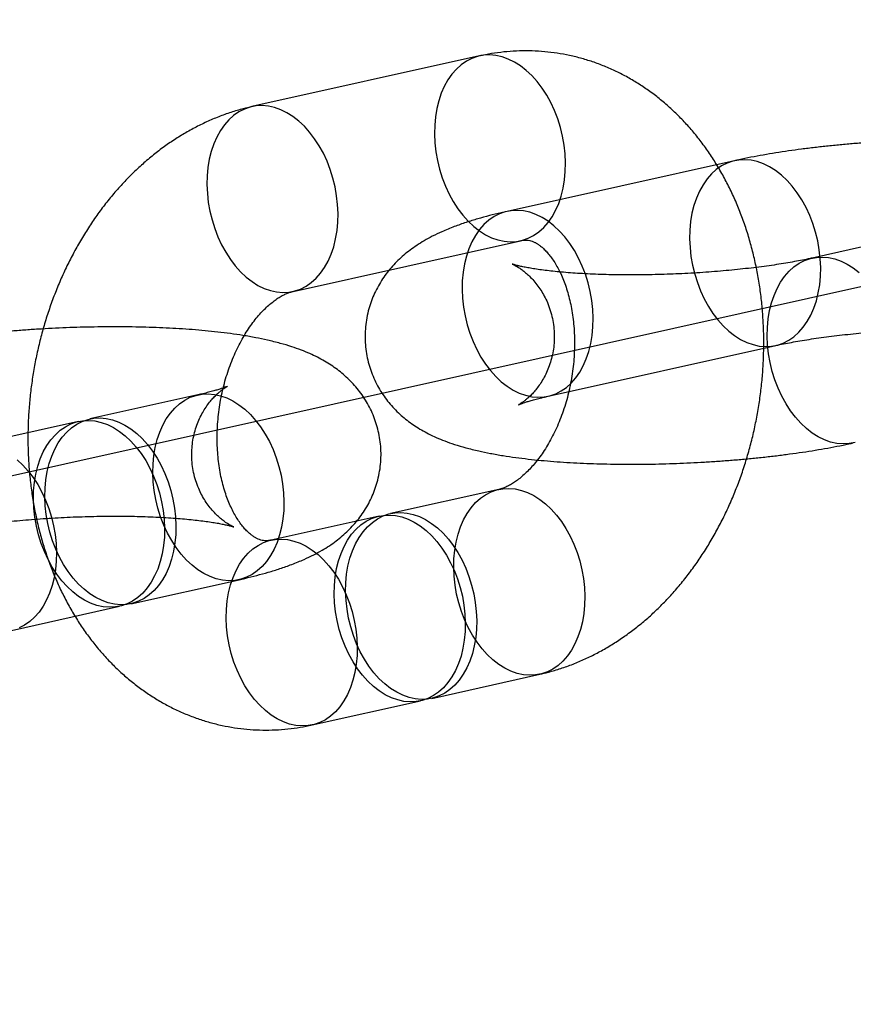
# Model space of a CAD drawing. Units: millimetres. Extents: x -1597 to 13450, y 510 to 47469.
# Drawn here: x 2738 to 2764, y 20900 to 20931 of the extents above; entities that cross this region are included whole.
import ezdxf

# ---------------------------------------------------------------- set-up
doc = ezdxf.new("R2010")
doc.units = ezdxf.units.MM

msp = doc.modelspace()

# ---------------------------------------------------------------- linework, layer by layer
at = {"color": 7, "linetype": 'Continuous'}
msp.add_line((3536.212, 21094.235), (2522.138, 20868.49), dxfattribs=at)
at = {"color": 7, "linetype": 'Continuous', "lineweight": 25}
for p, q in [((2752.36, 20929.751), (2745.147, 20928.146)), ((2760.449, 20926.431), (2753.236, 20924.826)), ((2766.336, 20924.109), (2762.91, 20923.346)), ((2746.451, 20922.289), (2753.664, 20923.895)), ((2754.54, 20918.969), (2761.753, 20920.575)), ((2743.434, 20919.011), (2740.008, 20918.248)), ((2739.648, 20918.168), (2736.221, 20917.405)), ((2752.97, 20916.013), (2749.544, 20915.25)), ((2749.183, 20915.17), (2745.757, 20914.407)), ((2741.312, 20912.391), (2744.738, 20913.154)), ((2737.525, 20911.548), (2740.951, 20912.311)), ((2750.847, 20909.393), (2754.274, 20910.156)), ((2747.061, 20908.55), (2750.487, 20909.313))]:
    msp.add_line(p, q, dxfattribs=at)
at = {"color": 7, "linetype": 'Continuous', "lineweight": 25, "flags": 128}
for points in [[(2752.882, 20929.767), (2752.685, 20929.784), (2752.491, 20929.774), (2752.303, 20929.737), (2752.12, 20929.674), (2751.946, 20929.585), (2751.781, 20929.471), (2751.628, 20929.333), (2751.487, 20929.173), (2751.359, 20928.991), (2751.247, 20928.789), (2751.151, 20928.57), (2751.072, 20928.335), (2751.01, 20928.086), (2750.966, 20927.825), (2750.941, 20927.556), (2750.935, 20927.28), (2750.947, 20927), (2750.978, 20926.718), (2751.028, 20926.437), (2751.095, 20926.16), (2751.18, 20925.889), (2751.282, 20925.626), (2751.399, 20925.374), (2751.53, 20925.135), (2751.676, 20924.911), (2751.833, 20924.705), (2752.001, 20924.518), (2752.178, 20924.352), (2752.363, 20924.208), (2752.553, 20924.088), (2752.748, 20923.992), (2752.945, 20923.923), (2753.143, 20923.879), (2753.339, 20923.862), (2753.533, 20923.872), (2753.722, 20923.909), (2753.904, 20923.972), (2754.079, 20924.061), (2754.243, 20924.175), (2754.397, 20924.313), (2754.538, 20924.473), (2754.665, 20924.655), (2754.777, 20924.857), (2754.873, 20925.076), (2754.953, 20925.312), (2755.015, 20925.56), (2755.058, 20925.821), (2755.083, 20926.09), (2755.09, 20926.366), (2755.077, 20926.646), (2755.046, 20926.928), (2754.997, 20927.209), (2754.929, 20927.486), (2754.844, 20927.758), (2754.743, 20928.02), (2754.626, 20928.272), (2754.494, 20928.511), (2754.349, 20928.735), (2754.191, 20928.941), (2754.023, 20929.128), (2753.846, 20929.294), (2753.662, 20929.438), (2753.471, 20929.558), (2753.276, 20929.654), (2753.079, 20929.724), (2752.882, 20929.767)], [(2745.669, 20928.161), (2745.472, 20928.178), (2745.278, 20928.168), (2745.09, 20928.132), (2744.907, 20928.068), (2744.733, 20927.979), (2744.568, 20927.866), (2744.415, 20927.728), (2744.274, 20927.567), (2744.146, 20927.385), (2744.034, 20927.183), (2743.938, 20926.964), (2743.859, 20926.729), (2743.797, 20926.48), (2743.753, 20926.22), (2743.728, 20925.95), (2743.722, 20925.674), (2743.734, 20925.394), (2743.765, 20925.112), (2743.815, 20924.832), (2743.882, 20924.554), (2743.967, 20924.283), (2744.069, 20924.02), (2744.186, 20923.768), (2744.317, 20923.529), (2744.463, 20923.306), (2744.62, 20923.099), (2744.788, 20922.912), (2744.965, 20922.746), (2745.15, 20922.602), (2745.34, 20922.482), (2745.535, 20922.387), (2745.732, 20922.317), (2745.93, 20922.273), (2746.126, 20922.257), (2746.32, 20922.267), (2746.509, 20922.303), (2746.691, 20922.366), (2746.866, 20922.455), (2747.03, 20922.569), (2747.184, 20922.707), (2747.325, 20922.868), (2747.452, 20923.05), (2747.564, 20923.251), (2747.66, 20923.471), (2747.74, 20923.706), (2747.802, 20923.955), (2747.845, 20924.215), (2747.87, 20924.484), (2747.877, 20924.76), (2747.864, 20925.041), (2747.833, 20925.322), (2747.784, 20925.603), (2747.716, 20925.88), (2747.631, 20926.152), (2747.53, 20926.415), (2747.413, 20926.667), (2747.281, 20926.906), (2747.136, 20927.129), (2746.978, 20927.335), (2746.81, 20927.523), (2746.633, 20927.689), (2746.449, 20927.833), (2746.258, 20927.953), (2746.063, 20928.048), (2745.866, 20928.118), (2745.669, 20928.161)], [(2761.231, 20920.559), (2761.428, 20920.542), (2761.622, 20920.552), (2761.81, 20920.589), (2761.993, 20920.652), (2762.167, 20920.741), (2762.332, 20920.855), (2762.485, 20920.993), (2762.626, 20921.153), (2762.754, 20921.335), (2762.866, 20921.537), (2762.962, 20921.756), (2763.041, 20921.991), (2763.103, 20922.24), (2763.147, 20922.501), (2763.172, 20922.77), (2763.179, 20923.046), (2763.166, 20923.326), (2763.135, 20923.608), (2763.085, 20923.889), (2763.018, 20924.166), (2762.933, 20924.437), (2762.831, 20924.7), (2762.714, 20924.952), (2762.583, 20925.191), (2762.437, 20925.415), (2762.28, 20925.621), (2762.112, 20925.808), (2761.935, 20925.974), (2761.75, 20926.118), (2761.56, 20926.238), (2761.365, 20926.334), (2761.168, 20926.404), (2760.97, 20926.447), (2760.774, 20926.464), (2760.58, 20926.454), (2760.391, 20926.417), (2760.209, 20926.354), (2760.035, 20926.265), (2759.87, 20926.151), (2759.716, 20926.013), (2759.575, 20925.853), (2759.448, 20925.671), (2759.336, 20925.469), (2759.24, 20925.25), (2759.16, 20925.015), (2759.098, 20924.766), (2759.055, 20924.505), (2759.03, 20924.236), (2759.023, 20923.96), (2759.036, 20923.68), (2759.067, 20923.398), (2759.116, 20923.117), (2759.184, 20922.84), (2759.269, 20922.569), (2759.37, 20922.306), (2759.487, 20922.054), (2759.619, 20921.815), (2759.764, 20921.591), (2759.922, 20921.385), (2760.09, 20921.198), (2760.267, 20921.032), (2760.451, 20920.888), (2760.642, 20920.768), (2760.837, 20920.672), (2761.034, 20920.602), (2761.231, 20920.559)], [(2754.018, 20918.953), (2754.215, 20918.936), (2754.409, 20918.946), (2754.597, 20918.983), (2754.78, 20919.046), (2754.954, 20919.135), (2755.119, 20919.249), (2755.272, 20919.387), (2755.413, 20919.548), (2755.541, 20919.73), (2755.653, 20919.931), (2755.749, 20920.151), (2755.828, 20920.386), (2755.89, 20920.635), (2755.934, 20920.895), (2755.959, 20921.164), (2755.965, 20921.44), (2755.953, 20921.721), (2755.922, 20922.002), (2755.872, 20922.283), (2755.805, 20922.56), (2755.72, 20922.832), (2755.618, 20923.095), (2755.501, 20923.347), (2755.37, 20923.586), (2755.224, 20923.809), (2755.067, 20924.015), (2754.899, 20924.203), (2754.722, 20924.369), (2754.537, 20924.513), (2754.347, 20924.633), (2754.152, 20924.728), (2753.955, 20924.798), (2753.757, 20924.841), (2753.561, 20924.858), (2753.367, 20924.848), (2753.178, 20924.811), (2752.996, 20924.748), (2752.822, 20924.659), (2752.657, 20924.546), (2752.503, 20924.408), (2752.362, 20924.247), (2752.235, 20924.065), (2752.123, 20923.863), (2752.027, 20923.644), (2751.947, 20923.409), (2751.885, 20923.16), (2751.842, 20922.9), (2751.817, 20922.63), (2751.81, 20922.354), (2751.823, 20922.074), (2751.854, 20921.792), (2751.903, 20921.512), (2751.971, 20921.234), (2752.056, 20920.963), (2752.157, 20920.7), (2752.274, 20920.448), (2752.406, 20920.209), (2752.551, 20919.986), (2752.709, 20919.779), (2752.877, 20919.592), (2753.054, 20919.426), (2753.238, 20919.282), (2753.429, 20919.162), (2753.624, 20919.067), (2753.821, 20918.997), (2754.018, 20918.953)], [(2763.692, 20917.474), (2763.494, 20917.517), (2763.297, 20917.587), (2763.102, 20917.682), (2762.912, 20917.802), (2762.727, 20917.946), (2762.55, 20918.112), (2762.382, 20918.3), (2762.225, 20918.506), (2762.08, 20918.729), (2761.948, 20918.968), (2761.831, 20919.22), (2761.729, 20919.483), (2761.644, 20919.754), (2761.577, 20920.032), (2761.527, 20920.313), (2761.496, 20920.594), (2761.484, 20920.875), (2761.49, 20921.151), (2761.515, 20921.42), (2761.559, 20921.68), (2761.621, 20921.929), (2761.7, 20922.164), (2761.796, 20922.384), (2761.909, 20922.585), (2762.036, 20922.767), (2762.177, 20922.928), (2762.33, 20923.066), (2762.495, 20923.18), (2762.669, 20923.269), (2762.852, 20923.332), (2763.041, 20923.368), (2763.234, 20923.378), (2763.431, 20923.362), (2763.628, 20923.318), (2763.826, 20923.248), (2764.02, 20923.153), (2764.211, 20923.033), (2764.396, 20922.889)], [(2744.217, 20913.138), (2744.019, 20913.182), (2743.822, 20913.251), (2743.627, 20913.347), (2743.437, 20913.467), (2743.252, 20913.611), (2743.075, 20913.777), (2742.907, 20913.964), (2742.75, 20914.17), (2742.605, 20914.394), (2742.473, 20914.633), (2742.356, 20914.885), (2742.254, 20915.148), (2742.169, 20915.419), (2742.102, 20915.696), (2742.052, 20915.977), (2742.021, 20916.259), (2742.009, 20916.539), (2742.015, 20916.815), (2742.04, 20917.085), (2742.084, 20917.345), (2742.146, 20917.594), (2742.225, 20917.829), (2742.321, 20918.048), (2742.434, 20918.25), (2742.561, 20918.432), (2742.702, 20918.592), (2742.855, 20918.73), (2743.02, 20918.844), (2743.194, 20918.933), (2743.377, 20918.996), (2743.566, 20919.033), (2743.759, 20919.043), (2743.956, 20919.026), (2744.153, 20918.983), (2744.35, 20918.913), (2744.545, 20918.818), (2744.736, 20918.697), (2744.92, 20918.554), (2745.098, 20918.387), (2745.266, 20918.2), (2745.423, 20917.994), (2745.568, 20917.77), (2745.7, 20917.532), (2745.817, 20917.28), (2745.918, 20917.017), (2746.003, 20916.745), (2746.071, 20916.468), (2746.12, 20916.187), (2746.151, 20915.905), (2746.164, 20915.625), (2746.158, 20915.349), (2746.132, 20915.08), (2746.089, 20914.82), (2746.027, 20914.571), (2745.948, 20914.335), (2745.851, 20914.116), (2745.739, 20913.915), (2745.612, 20913.733), (2745.471, 20913.572), (2745.317, 20913.434), (2745.153, 20913.32), (2744.978, 20913.231), (2744.796, 20913.168), (2744.607, 20913.131), (2744.413, 20913.121), (2744.217, 20913.138)], [(2740.791, 20912.375), (2740.593, 20912.419), (2740.396, 20912.489), (2740.201, 20912.584), (2740.011, 20912.704), (2739.826, 20912.848), (2739.649, 20913.014), (2739.481, 20913.201), (2739.324, 20913.408), (2739.178, 20913.631), (2739.047, 20913.87), (2738.929, 20914.122), (2738.828, 20914.385), (2738.743, 20914.656), (2738.676, 20914.934), (2738.626, 20915.215), (2738.595, 20915.496), (2738.582, 20915.776), (2738.589, 20916.052), (2738.614, 20916.322), (2738.658, 20916.582), (2738.719, 20916.831), (2738.799, 20917.066), (2738.895, 20917.286), (2739.007, 20917.487), (2739.135, 20917.669), (2739.276, 20917.83), (2739.429, 20917.968), (2739.594, 20918.082), (2739.768, 20918.171), (2739.951, 20918.234), (2740.139, 20918.27), (2740.333, 20918.28), (2740.529, 20918.264), (2740.727, 20918.22), (2740.924, 20918.15), (2741.119, 20918.055), (2741.31, 20917.935), (2741.494, 20917.791), (2741.671, 20917.625), (2741.839, 20917.438), (2741.997, 20917.231), (2742.142, 20917.008), (2742.274, 20916.769), (2742.391, 20916.517), (2742.492, 20916.254), (2742.577, 20915.983), (2742.645, 20915.705), (2742.694, 20915.424), (2742.725, 20915.143), (2742.738, 20914.863), (2742.731, 20914.587), (2742.706, 20914.317), (2742.663, 20914.057), (2742.601, 20913.808), (2742.521, 20913.573), (2742.425, 20913.353), (2742.313, 20913.152), (2742.186, 20912.97), (2742.045, 20912.809), (2741.891, 20912.671), (2741.726, 20912.557), (2741.552, 20912.468), (2741.37, 20912.405), (2741.181, 20912.369), (2740.987, 20912.359), (2740.791, 20912.375)], [(2740.43, 20912.295), (2740.232, 20912.339), (2740.035, 20912.408), (2739.841, 20912.504), (2739.65, 20912.624), (2739.465, 20912.768), (2739.288, 20912.934), (2739.12, 20913.121), (2738.963, 20913.327), (2738.818, 20913.551), (2738.686, 20913.79), (2738.569, 20914.042), (2738.467, 20914.305), (2738.382, 20914.576), (2738.315, 20914.853), (2738.265, 20915.134), (2738.234, 20915.416), (2738.222, 20915.696), (2738.228, 20915.972), (2738.253, 20916.242), (2738.297, 20916.502), (2738.359, 20916.751), (2738.438, 20916.986), (2738.534, 20917.205), (2738.647, 20917.407), (2738.774, 20917.589), (2738.915, 20917.749), (2739.068, 20917.887), (2739.233, 20918.001), (2739.407, 20918.09), (2739.59, 20918.153), (2739.779, 20918.19), (2739.972, 20918.2), (2740.169, 20918.183), (2740.367, 20918.14), (2740.564, 20918.07), (2740.758, 20917.975), (2740.949, 20917.854), (2741.134, 20917.711), (2741.311, 20917.544), (2741.479, 20917.357), (2741.636, 20917.151), (2741.781, 20916.927), (2741.913, 20916.689), (2742.03, 20916.437), (2742.132, 20916.174), (2742.216, 20915.902), (2742.284, 20915.625), (2742.334, 20915.344), (2742.365, 20915.062), (2742.377, 20914.782), (2742.371, 20914.506), (2742.346, 20914.237), (2742.302, 20913.977), (2742.24, 20913.728), (2742.161, 20913.492), (2742.064, 20913.273), (2741.952, 20913.072), (2741.825, 20912.89), (2741.684, 20912.729), (2741.53, 20912.591), (2741.366, 20912.477), (2741.191, 20912.388), (2741.009, 20912.325), (2740.82, 20912.288), (2740.627, 20912.278), (2740.43, 20912.295)], [(2764.271, 20917.503), (2764.082, 20917.467), (2763.889, 20917.457), (2763.692, 20917.474)], [(2737.707, 20916.948), (2737.885, 20916.782), (2738.053, 20916.595), (2738.21, 20916.388), (2738.355, 20916.165), (2738.487, 20915.926), (2738.604, 20915.674), (2738.705, 20915.411), (2738.79, 20915.14), (2738.858, 20914.862), (2738.907, 20914.582), (2738.938, 20914.3), (2738.951, 20914.02), (2738.945, 20913.744), (2738.919, 20913.474), (2738.876, 20913.214), (2738.814, 20912.965), (2738.735, 20912.73), (2738.638, 20912.51), (2738.526, 20912.309), (2738.399, 20912.127), (2738.258, 20911.966), (2738.104, 20911.828), (2737.94, 20911.714), (2737.765, 20911.625)], [(2753.752, 20910.14), (2753.555, 20910.184), (2753.358, 20910.253), (2753.163, 20910.349), (2752.972, 20910.469), (2752.788, 20910.613), (2752.61, 20910.779), (2752.443, 20910.966), (2752.285, 20911.172), (2752.14, 20911.396), (2752.008, 20911.635), (2751.891, 20911.887), (2751.79, 20912.15), (2751.705, 20912.421), (2751.637, 20912.698), (2751.588, 20912.979), (2751.557, 20913.261), (2751.544, 20913.541), (2751.551, 20913.817), (2751.576, 20914.087), (2751.619, 20914.347), (2751.681, 20914.596), (2751.761, 20914.831), (2751.857, 20915.05), (2751.969, 20915.252), (2752.096, 20915.434), (2752.237, 20915.595), (2752.391, 20915.732), (2752.555, 20915.846), (2752.73, 20915.935), (2752.912, 20915.998), (2753.101, 20916.035), (2753.295, 20916.045), (2753.491, 20916.028), (2753.689, 20915.985), (2753.886, 20915.915), (2754.081, 20915.82), (2754.271, 20915.7), (2754.456, 20915.556), (2754.633, 20915.389), (2754.801, 20915.202), (2754.958, 20914.996), (2755.103, 20914.772), (2755.235, 20914.534), (2755.352, 20914.282), (2755.454, 20914.019), (2755.539, 20913.747), (2755.606, 20913.47), (2755.656, 20913.189), (2755.687, 20912.907), (2755.699, 20912.627), (2755.693, 20912.351), (2755.668, 20912.082), (2755.624, 20911.822), (2755.562, 20911.573), (2755.483, 20911.338), (2755.387, 20911.118), (2755.275, 20910.917), (2755.147, 20910.735), (2755.006, 20910.574), (2754.853, 20910.436), (2754.688, 20910.322), (2754.514, 20910.233), (2754.331, 20910.17), (2754.142, 20910.133), (2753.949, 20910.123), (2753.752, 20910.14)], [(2749.966, 20909.297), (2749.768, 20909.341), (2749.571, 20909.41), (2749.376, 20909.506), (2749.185, 20909.626), (2749.001, 20909.77), (2748.824, 20909.936), (2748.656, 20910.123), (2748.498, 20910.329), (2748.353, 20910.553), (2748.221, 20910.792), (2748.104, 20911.044), (2748.003, 20911.307), (2747.918, 20911.578), (2747.85, 20911.855), (2747.801, 20912.136), (2747.77, 20912.418), (2747.757, 20912.698), (2747.764, 20912.974), (2747.789, 20913.244), (2747.832, 20913.504), (2747.894, 20913.753), (2747.974, 20913.988), (2748.07, 20914.207), (2748.182, 20914.409), (2748.309, 20914.591), (2748.45, 20914.752), (2748.604, 20914.889), (2748.769, 20915.003), (2748.943, 20915.092), (2749.125, 20915.155), (2749.314, 20915.192), (2749.508, 20915.202), (2749.704, 20915.185), (2749.902, 20915.142), (2750.099, 20915.072), (2750.294, 20914.977), (2750.484, 20914.857), (2750.669, 20914.713), (2750.846, 20914.546), (2751.014, 20914.359), (2751.171, 20914.153), (2751.317, 20913.929), (2751.448, 20913.691), (2751.566, 20913.439), (2751.667, 20913.176), (2751.752, 20912.904), (2751.819, 20912.627), (2751.869, 20912.346), (2751.9, 20912.064), (2751.913, 20911.784), (2751.906, 20911.508), (2751.881, 20911.239), (2751.837, 20910.979), (2751.776, 20910.73), (2751.696, 20910.495), (2751.6, 20910.275), (2751.488, 20910.074), (2751.361, 20909.892), (2751.22, 20909.731), (2751.066, 20909.593), (2750.901, 20909.479), (2750.727, 20909.39), (2750.544, 20909.327), (2750.356, 20909.29), (2750.162, 20909.28), (2749.966, 20909.297)], [(2750.326, 20909.378), (2750.128, 20909.421), (2749.931, 20909.491), (2749.737, 20909.586), (2749.546, 20909.706), (2749.361, 20909.85), (2749.184, 20910.016), (2749.016, 20910.203), (2748.859, 20910.41), (2748.714, 20910.633), (2748.582, 20910.872), (2748.465, 20911.124), (2748.363, 20911.387), (2748.279, 20911.658), (2748.211, 20911.936), (2748.162, 20912.217), (2748.13, 20912.498), (2748.118, 20912.778), (2748.124, 20913.055), (2748.149, 20913.324), (2748.193, 20913.584), (2748.255, 20913.833), (2748.334, 20914.068), (2748.431, 20914.288), (2748.543, 20914.489), (2748.67, 20914.671), (2748.811, 20914.832), (2748.965, 20914.97), (2749.129, 20915.084), (2749.304, 20915.173), (2749.486, 20915.236), (2749.675, 20915.272), (2749.868, 20915.282), (2750.065, 20915.266), (2750.263, 20915.222), (2750.46, 20915.152), (2750.654, 20915.057), (2750.845, 20914.937), (2751.03, 20914.793), (2751.207, 20914.627), (2751.375, 20914.44), (2751.532, 20914.233), (2751.677, 20914.01), (2751.809, 20913.771), (2751.926, 20913.519), (2752.028, 20913.256), (2752.113, 20912.985), (2752.18, 20912.707), (2752.23, 20912.427), (2752.261, 20912.145), (2752.273, 20911.865), (2752.267, 20911.589), (2752.242, 20911.319), (2752.198, 20911.059), (2752.136, 20910.81), (2752.057, 20910.575), (2751.961, 20910.355), (2751.848, 20910.154), (2751.721, 20909.972), (2751.58, 20909.811), (2751.427, 20909.673), (2751.262, 20909.559), (2751.088, 20909.471), (2750.905, 20909.407), (2750.716, 20909.371), (2750.523, 20909.361), (2750.326, 20909.378)], [(2746.539, 20908.535), (2746.342, 20908.578), (2746.145, 20908.648), (2745.95, 20908.743), (2745.759, 20908.863), (2745.575, 20909.007), (2745.397, 20909.173), (2745.23, 20909.36), (2745.072, 20909.567), (2744.927, 20909.79), (2744.795, 20910.029), (2744.678, 20910.281), (2744.577, 20910.544), (2744.492, 20910.815), (2744.424, 20911.093), (2744.375, 20911.374), (2744.344, 20911.655), (2744.331, 20911.935), (2744.338, 20912.212), (2744.363, 20912.481), (2744.406, 20912.741), (2744.468, 20912.99), (2744.548, 20913.225), (2744.644, 20913.445), (2744.756, 20913.646), (2744.883, 20913.828), (2745.024, 20913.989), (2745.178, 20914.127), (2745.342, 20914.241), (2745.517, 20914.33), (2745.699, 20914.393), (2745.888, 20914.429), (2746.082, 20914.439), (2746.278, 20914.423), (2746.476, 20914.379), (2746.673, 20914.309), (2746.868, 20914.214), (2747.058, 20914.094), (2747.243, 20913.95), (2747.42, 20913.784), (2747.588, 20913.597), (2747.745, 20913.39), (2747.89, 20913.167), (2748.022, 20912.928), (2748.139, 20912.676), (2748.241, 20912.413), (2748.326, 20912.142), (2748.393, 20911.864), (2748.443, 20911.584), (2748.474, 20911.302), (2748.486, 20911.022), (2748.48, 20910.746), (2748.455, 20910.476), (2748.411, 20910.216), (2748.349, 20909.967), (2748.27, 20909.732), (2748.174, 20909.512), (2748.062, 20909.311), (2747.934, 20909.129), (2747.793, 20908.968), (2747.64, 20908.83), (2747.475, 20908.716), (2747.301, 20908.628), (2747.118, 20908.564), (2746.929, 20908.528), (2746.736, 20908.518), (2746.539, 20908.535)]]:
    msp.add_lwpolyline(points, dxfattribs=at)
at = {"color": 7, "linetype": 'Continuous', "lineweight": 25}
for points, knots in [([(2754.274, 20910.156), (2754.365, 20910.177), (2754.589, 20910.23), (2754.941, 20910.336), (2755.329, 20910.475), (2755.713, 20910.638), (2756.091, 20910.824), (2756.462, 20911.032), (2756.826, 20911.263), (2757.182, 20911.516), (2757.528, 20911.791), (2757.865, 20912.086), (2758.19, 20912.402), (2758.503, 20912.736), (2758.804, 20913.09), (2759.091, 20913.46), (2759.363, 20913.847), (2759.62, 20914.249), (2759.861, 20914.665), (2760.086, 20915.094), (2760.294, 20915.535), (2760.485, 20915.987), (2760.658, 20916.447), (2760.813, 20916.917), (2760.95, 20917.393), (2761.068, 20917.876), (2761.168, 20918.363), (2761.249, 20918.855), (2761.31, 20919.349), (2761.352, 20919.845), (2761.374, 20920.341), (2761.377, 20920.837), (2761.36, 20921.332), (2761.324, 20921.824), (2761.267, 20922.312), (2761.191, 20922.795), (2761.094, 20923.272), (2760.978, 20923.741), (2760.842, 20924.202), (2760.686, 20924.653), (2760.511, 20925.093), (2760.316, 20925.52), (2760.103, 20925.933), (2759.872, 20926.331), (2759.624, 20926.713), (2759.359, 20927.076), (2759.078, 20927.422), (2758.781, 20927.747), (2758.471, 20928.051), (2758.148, 20928.334), (2757.813, 20928.595), (2757.467, 20928.834), (2757.111, 20929.049), (2756.747, 20929.241), (2756.374, 20929.409), (2755.995, 20929.554), (2755.61, 20929.674), (2755.221, 20929.771), (2754.827, 20929.843), (2754.43, 20929.891), (2754.032, 20929.915), (2753.633, 20929.915), (2753.233, 20929.892), (2752.84, 20929.844), (2752.549, 20929.793), (2752.392, 20929.758), (2752.36, 20929.751)], [0, 0, 0, 0, 0.0104158, 0.0255518, 0.0407491, 0.0560483, 0.0714568, 0.0869793, 0.1026175, 0.1183699, 0.134232, 0.1501962, 0.1662528, 0.1823903, 0.1985962, 0.2148578, 0.2311627, 0.2474999, 0.2638594, 0.2802331, 0.2966138, 0.3129964, 0.3293785, 0.3457587, 0.3621372, 0.3785148, 0.394893, 0.4112741, 0.4276606, 0.4440543, 0.4604576, 0.476873, 0.4933025, 0.5097475, 0.5262086, 0.5426855, 0.5591764, 0.575678, 0.5921832, 0.6086842, 0.6251713, 0.6416326, 0.6580548, 0.6744233, 0.6907229, 0.7069386, 0.7230567, 0.7390655, 0.7549559, 0.7707222, 0.7863619, 0.8018763, 0.81727, 0.8325506, 0.8477281, 0.8628148, 0.8778249, 0.8927736, 0.9076772, 0.9225528, 0.9374146, 0.9522775, 0.9671586, 0.9820751, 0.9964027, 1, 1, 1, 1]), ([(2745.147, 20928.146), (2745.056, 20928.124), (2744.832, 20928.072), (2744.48, 20927.966), (2744.092, 20927.827), (2743.708, 20927.664), (2743.33, 20927.478), (2742.959, 20927.269), (2742.595, 20927.038), (2742.239, 20926.785), (2741.893, 20926.511), (2741.556, 20926.215), (2741.231, 20925.9), (2740.918, 20925.565), (2740.617, 20925.212), (2740.33, 20924.842), (2740.058, 20924.455), (2739.801, 20924.053), (2739.56, 20923.636), (2739.335, 20923.207), (2739.127, 20922.766), (2738.936, 20922.315), (2738.763, 20921.854), (2738.608, 20921.385), (2738.471, 20920.909), (2738.352, 20920.426), (2738.253, 20919.939), (2738.172, 20919.447), (2738.111, 20918.953), (2738.069, 20918.457), (2738.047, 20917.96), (2738.044, 20917.464), (2738.06, 20916.97), (2738.097, 20916.478), (2738.154, 20915.99), (2738.23, 20915.507), (2738.327, 20915.03), (2738.443, 20914.56), (2738.579, 20914.099), (2738.735, 20913.648), (2738.91, 20913.209), (2739.105, 20912.782), (2739.317, 20912.368), (2739.549, 20911.97), (2739.797, 20911.589), (2740.062, 20911.225), (2740.343, 20910.88), (2740.639, 20910.555), (2740.95, 20910.25), (2741.273, 20909.967), (2741.608, 20909.706), (2741.954, 20909.468), (2742.31, 20909.252), (2742.674, 20909.061), (2743.047, 20908.892), (2743.426, 20908.748), (2743.811, 20908.627), (2744.2, 20908.531), (2744.594, 20908.459), (2744.991, 20908.41), (2745.389, 20908.386), (2745.788, 20908.386), (2746.188, 20908.41), (2746.581, 20908.457), (2746.872, 20908.509), (2747.029, 20908.543), (2747.061, 20908.55)], [0, 0, 0, 0, 0.010416, 0.025552, 0.040749, 0.056048, 0.071457, 0.086979, 0.102617, 0.11837, 0.134232, 0.150196, 0.166253, 0.18239, 0.198596, 0.214858, 0.231163, 0.2475, 0.263859, 0.280233, 0.296614, 0.312996, 0.329378, 0.345759, 0.362137, 0.378515, 0.394893, 0.411274, 0.427661, 0.444054, 0.460458, 0.476873, 0.493302, 0.509747, 0.526209, 0.542686, 0.559176, 0.575678, 0.592183, 0.608684, 0.625171, 0.641633, 0.658055, 0.674423, 0.690723, 0.706939, 0.723057, 0.739066, 0.754956, 0.770722, 0.786362, 0.801876, 0.81727, 0.832551, 0.847728, 0.862815, 0.877825, 0.892774, 0.907677, 0.922553, 0.937415, 0.952277, 0.967159, 0.982075, 0.996403, 1, 1, 1, 1]), ([(2771.426, 20919.095), (2771.489, 20919.109), (2771.68, 20919.152), (2771.992, 20919.23), (2772.362, 20919.331), (2772.733, 20919.446), (2773.111, 20919.579), (2773.467, 20919.724), (2773.784, 20919.874), (2774.049, 20920.019), (2774.285, 20920.165), (2774.5, 20920.317), (2774.699, 20920.477), (2774.886, 20920.647), (2775.061, 20920.829), (2775.224, 20921.024), (2775.373, 20921.232), (2775.508, 20921.453), (2775.627, 20921.685), (2775.728, 20921.928), (2775.812, 20922.188), (2775.877, 20922.463), (2775.917, 20922.751), (2775.932, 20923.038), (2775.922, 20923.321), (2775.887, 20923.599), (2775.83, 20923.87), (2775.751, 20924.131), (2775.652, 20924.382), (2775.535, 20924.621), (2775.401, 20924.846), (2775.253, 20925.057), (2775.091, 20925.254), (2774.919, 20925.435), (2774.736, 20925.603), (2774.545, 20925.756), (2774.344, 20925.898), (2774.132, 20926.028), (2773.907, 20926.15), (2773.663, 20926.265), (2773.391, 20926.376), (2773.081, 20926.485), (2772.725, 20926.591), (2772.347, 20926.685), (2771.952, 20926.766), (2771.561, 20926.835), (2771.16, 20926.894), (2770.759, 20926.944), (2770.356, 20926.986), (2769.948, 20927.021), (2769.535, 20927.049), (2769.116, 20927.072), (2768.691, 20927.089), (2768.262, 20927.101), (2767.827, 20927.108), (2767.389, 20927.109), (2766.948, 20927.105), (2766.504, 20927.097), (2766.059, 20927.083), (2765.613, 20927.064), (2765.169, 20927.04), (2764.726, 20927.012), (2764.286, 20926.978), (2763.849, 20926.94), (2763.418, 20926.898), (2762.991, 20926.85), (2762.571, 20926.798), (2762.158, 20926.741), (2761.753, 20926.679), (2761.355, 20926.612), (2760.965, 20926.54), (2760.664, 20926.479), (2760.495, 20926.441), (2760.449, 20926.431)], [0, 0, 0, 0, 0.00852, 0.026124, 0.044197, 0.063121, 0.083248, 0.104943, 0.122159, 0.137062, 0.150413, 0.162698, 0.174254, 0.185319, 0.19606, 0.20659, 0.216983, 0.227282, 0.237515, 0.247699, 0.257844, 0.269008, 0.280031, 0.290895, 0.301616, 0.312212, 0.322696, 0.333087, 0.343404, 0.353667, 0.363896, 0.374118, 0.384362, 0.39467, 0.405101, 0.415739, 0.4267, 0.438151, 0.450318, 0.463513, 0.478168, 0.494847, 0.514048, 0.535208, 0.553649, 0.572944, 0.59124, 0.608825, 0.625911, 0.642636, 0.659093, 0.675345, 0.69144, 0.707413, 0.723291, 0.739097, 0.754848, 0.770559, 0.786245, 0.801917, 0.817588, 0.833264, 0.848959, 0.864683, 0.88045, 0.896275, 0.912176, 0.928175, 0.944298, 0.960578, 0.977059, 0.993801, 1, 1, 1, 1]), ([(2761.753, 20920.575), (2761.795, 20920.584), (2761.913, 20920.61), (2762.121, 20920.652), (2762.382, 20920.7), (2762.662, 20920.748), (2762.961, 20920.794), (2763.276, 20920.839), (2763.606, 20920.881), (2763.948, 20920.92), (2764.301, 20920.956), (2764.663, 20920.989), (2765.033, 20921.018), (2765.408, 20921.044), (2765.786, 20921.065), (2766.166, 20921.082), (2766.545, 20921.095), (2766.922, 20921.104), (2767.295, 20921.109), (2767.662, 20921.109), (2768.021, 20921.105), (2768.371, 20921.096), (2768.709, 20921.084), (2769.033, 20921.068), (2769.342, 20921.049), (2769.634, 20921.026), (2769.907, 20921), (2770.159, 20920.972), (2770.388, 20920.943), (2770.594, 20920.912), (2770.773, 20920.881), (2770.926, 20920.852), (2771.051, 20920.824), (2771.144, 20920.8), (2771.208, 20920.782), (2771.247, 20920.77), (2771.264, 20920.764), (2771.261, 20920.765), (2771.238, 20920.774), (2771.197, 20920.793), (2771.14, 20920.824), (2771.067, 20920.868), (2770.976, 20920.928), (2770.868, 20921.011), (2770.743, 20921.12), (2770.61, 20921.255), (2770.479, 20921.412), (2770.355, 20921.588), (2770.244, 20921.778), (2770.141, 20921.993), (2770.052, 20922.23), (2769.985, 20922.487), (2769.942, 20922.748), (2769.925, 20923.01), (2769.932, 20923.268), (2769.962, 20923.519), (2770.014, 20923.76), (2770.085, 20923.988), (2770.172, 20924.2), (2770.271, 20924.394), (2770.378, 20924.567), (2770.489, 20924.718), (2770.598, 20924.846), (2770.701, 20924.952), (2770.795, 20925.037), (2770.877, 20925.104), (2770.947, 20925.155), (2771.002, 20925.191), (2771.041, 20925.214), (2771.063, 20925.225), (2771.066, 20925.227), (2771.049, 20925.219), (2771.012, 20925.203), (2770.951, 20925.18), (2770.867, 20925.151), (2770.758, 20925.116), (2770.624, 20925.076), (2770.464, 20925.033), (2770.296, 20924.991), (2770.175, 20924.964), (2770.123, 20924.952)], [0, 0, 0, 0, 0.008537, 0.023605, 0.038909, 0.054483, 0.070284, 0.086276, 0.102426, 0.118706, 0.135092, 0.151562, 0.168098, 0.184684, 0.201303, 0.217941, 0.234586, 0.251218, 0.267825, 0.284392, 0.300903, 0.317341, 0.333687, 0.349921, 0.366016, 0.381945, 0.397675, 0.413166, 0.428377, 0.443257, 0.457752, 0.471807, 0.485366, 0.498381, 0.509559, 0.520206, 0.530355, 0.540064, 0.549416, 0.558512, 0.567473, 0.576412, 0.585431, 0.595728, 0.606428, 0.617635, 0.62941, 0.640412, 0.651727, 0.663266, 0.676221, 0.68917, 0.701994, 0.714648, 0.727114, 0.73938, 0.751437, 0.76327, 0.774852, 0.78614, 0.797081, 0.807622, 0.817735, 0.827434, 0.836781, 0.845883, 0.854866, 0.863869, 0.872992, 0.882353, 0.892064, 0.90222, 0.912895, 0.924138, 0.935975, 0.948407, 0.961414, 0.974961, 0.989001, 1, 1, 1, 1]), ([(2753.236, 20924.826), (2753.174, 20924.812), (2752.982, 20924.768), (2752.671, 20924.691), (2752.3, 20924.589), (2751.929, 20924.475), (2751.551, 20924.342), (2751.196, 20924.197), (2750.879, 20924.046), (2750.613, 20923.902), (2750.378, 20923.755), (2750.163, 20923.604), (2749.963, 20923.444), (2749.776, 20923.274), (2749.601, 20923.092), (2749.438, 20922.897), (2749.289, 20922.688), (2749.154, 20922.468), (2749.035, 20922.235), (2748.934, 20921.993), (2748.85, 20921.733), (2748.785, 20921.457), (2748.745, 20921.17), (2748.73, 20920.883), (2748.74, 20920.599), (2748.775, 20920.321), (2748.832, 20920.051), (2748.911, 20919.789), (2749.01, 20919.539), (2749.127, 20919.3), (2749.261, 20919.075), (2749.409, 20918.864), (2749.571, 20918.667), (2749.744, 20918.485), (2749.926, 20918.318), (2750.118, 20918.164), (2750.319, 20918.023), (2750.53, 20917.893), (2750.755, 20917.771), (2750.999, 20917.655), (2751.271, 20917.544), (2751.581, 20917.435), (2751.937, 20917.33), (2752.316, 20917.236), (2752.71, 20917.154), (2753.101, 20917.086), (2753.502, 20917.027), (2753.903, 20916.977), (2754.307, 20916.935), (2754.715, 20916.9), (2755.128, 20916.871), (2755.547, 20916.848), (2755.971, 20916.831), (2756.401, 20916.819), (2756.835, 20916.813), (2757.273, 20916.812), (2757.715, 20916.815), (2758.158, 20916.824), (2758.603, 20916.838), (2759.049, 20916.857), (2759.493, 20916.88), (2759.936, 20916.909), (2760.376, 20916.942), (2760.813, 20916.98), (2761.245, 20917.023), (2761.671, 20917.07), (2762.091, 20917.123), (2762.504, 20917.18), (2762.91, 20917.241), (2763.308, 20917.308), (2763.698, 20917.381), (2763.998, 20917.442), (2764.167, 20917.479), (2764.213, 20917.489)], [0, 0, 0, 0, 0.0085198, 0.026124, 0.0441974, 0.0631209, 0.0832479, 0.1049427, 0.1221591, 0.1370622, 0.1504131, 0.1626981, 0.1742539, 0.185319, 0.1960602, 0.2065905, 0.2169828, 0.227282, 0.2375151, 0.2476986, 0.2578442, 0.269008, 0.2800312, 0.2908954, 0.3016163, 0.3122115, 0.3226956, 0.3330868, 0.3434039, 0.3536667, 0.3638964, 0.3741178, 0.384362, 0.3946703, 0.4051014, 0.4157387, 0.4267004, 0.4381512, 0.4503179, 0.4635132, 0.4781682, 0.4948472, 0.5140478, 0.5352082, 0.5536489, 0.5729439, 0.5912402, 0.6088252, 0.6259113, 0.6426363, 0.6590925, 0.6753446, 0.6914396, 0.7074126, 0.723291, 0.7390968, 0.7548478, 0.7705595, 0.7862452, 0.8019174, 0.8175877, 0.8332644, 0.8489586, 0.8646825, 0.8804496, 0.896275, 0.9121764, 0.9281753, 0.944298, 0.9605781, 0.9770594, 0.9938006, 1, 1, 1, 1]), ([(2753.664, 20923.895), (2753.676, 20923.897), (2753.722, 20923.907), (2753.791, 20923.915), (2753.873, 20923.915), (2753.951, 20923.904), (2754.03, 20923.882), (2754.11, 20923.849), (2754.192, 20923.803), (2754.277, 20923.745), (2754.368, 20923.67), (2754.466, 20923.575), (2754.568, 20923.459), (2754.67, 20923.324), (2754.77, 20923.17), (2754.868, 20922.998), (2754.96, 20922.807), (2755.047, 20922.599), (2755.126, 20922.373), (2755.196, 20922.133), (2755.256, 20921.878), (2755.305, 20921.61), (2755.342, 20921.331), (2755.366, 20921.043), (2755.377, 20920.747), (2755.374, 20920.446), (2755.357, 20920.141), (2755.326, 20919.835), (2755.281, 20919.53), (2755.222, 20919.228), (2755.15, 20918.93), (2755.065, 20918.64), (2754.968, 20918.359), (2754.861, 20918.088), (2754.744, 20917.83), (2754.618, 20917.585), (2754.486, 20917.357), (2754.348, 20917.144), (2754.206, 20916.95), (2754.062, 20916.774), (2753.918, 20916.617), (2753.775, 20916.479), (2753.635, 20916.36), (2753.5, 20916.26), (2753.372, 20916.178), (2753.251, 20916.113), (2753.14, 20916.064), (2753.045, 20916.031), (2752.993, 20916.018), (2752.97, 20916.013)], [0, 0, 0, 0, 0.00998, 0.036828, 0.065985, 0.101198, 0.133997, 0.161327, 0.185788, 0.208345, 0.229626, 0.252036, 0.273474, 0.294266, 0.314647, 0.334777, 0.354766, 0.374691, 0.394606, 0.414538, 0.43451, 0.454539, 0.474632, 0.49479, 0.515008, 0.535279, 0.555592, 0.575935, 0.596293, 0.616653, 0.636996, 0.657306, 0.677572, 0.697781, 0.717925, 0.737999, 0.758001, 0.777935, 0.797812, 0.817654, 0.837491, 0.857354, 0.877301, 0.897409, 0.917784, 0.938569, 0.959957, 0.982218, 1, 1, 1, 1]), ([(2762.91, 20923.346), (2762.867, 20923.337), (2762.75, 20923.311), (2762.542, 20923.269), (2762.281, 20923.22), (2762, 20923.173), (2761.701, 20923.126), (2761.386, 20923.082), (2761.057, 20923.04), (2760.714, 20923.001), (2760.361, 20922.964), (2759.999, 20922.932), (2759.629, 20922.902), (2759.255, 20922.877), (2758.876, 20922.856), (2758.497, 20922.838), (2758.117, 20922.825), (2757.74, 20922.817), (2757.367, 20922.812), (2757, 20922.812), (2756.641, 20922.816), (2756.291, 20922.824), (2755.954, 20922.836), (2755.629, 20922.852), (2755.32, 20922.872), (2755.028, 20922.895), (2754.755, 20922.92), (2754.503, 20922.948), (2754.274, 20922.978), (2754.069, 20923.009), (2753.889, 20923.039), (2753.736, 20923.069), (2753.612, 20923.097), (2753.519, 20923.12), (2753.455, 20923.138), (2753.416, 20923.151), (2753.398, 20923.157), (2753.402, 20923.156), (2753.424, 20923.146), (2753.465, 20923.127), (2753.522, 20923.097), (2753.595, 20923.053), (2753.686, 20922.992), (2753.794, 20922.91), (2753.919, 20922.801), (2754.052, 20922.666), (2754.183, 20922.508), (2754.307, 20922.333), (2754.419, 20922.143), (2754.522, 20921.928), (2754.61, 20921.69), (2754.678, 20921.434), (2754.72, 20921.173), (2754.738, 20920.911), (2754.73, 20920.653), (2754.7, 20920.402), (2754.648, 20920.161), (2754.577, 20919.933), (2754.49, 20919.721), (2754.391, 20919.527), (2754.284, 20919.354), (2754.173, 20919.203), (2754.065, 20919.075), (2753.962, 20918.969), (2753.867, 20918.883), (2753.785, 20918.816), (2753.715, 20918.766), (2753.66, 20918.73), (2753.621, 20918.707), (2753.6, 20918.695), (2753.596, 20918.694), (2753.613, 20918.702), (2753.651, 20918.718), (2753.711, 20918.741), (2753.795, 20918.77), (2753.904, 20918.805), (2754.038, 20918.845), (2754.198, 20918.888), (2754.366, 20918.93), (2754.487, 20918.957), (2754.54, 20918.969)], [0, 0, 0, 0, 0.008537, 0.023605, 0.038909, 0.054483, 0.070284, 0.086276, 0.102426, 0.118706, 0.135092, 0.151562, 0.168098, 0.184684, 0.201303, 0.217941, 0.234586, 0.251218, 0.267825, 0.284392, 0.300903, 0.317341, 0.333687, 0.349921, 0.366016, 0.381945, 0.397675, 0.413166, 0.428377, 0.443257, 0.457752, 0.471807, 0.485366, 0.498381, 0.509559, 0.520206, 0.530355, 0.540064, 0.549416, 0.558512, 0.567473, 0.576412, 0.585431, 0.595728, 0.606428, 0.617635, 0.62941, 0.640412, 0.651727, 0.663266, 0.676221, 0.68917, 0.701994, 0.714648, 0.727114, 0.73938, 0.751437, 0.76327, 0.774852, 0.78614, 0.797081, 0.807622, 0.817735, 0.827434, 0.836781, 0.845883, 0.854866, 0.863869, 0.872992, 0.882353, 0.892064, 0.90222, 0.912895, 0.924138, 0.935975, 0.948407, 0.961414, 0.974961, 0.989001, 1, 1, 1, 1]), ([(2745.757, 20914.407), (2745.745, 20914.404), (2745.699, 20914.395), (2745.629, 20914.387), (2745.548, 20914.387), (2745.47, 20914.397), (2745.391, 20914.419), (2745.311, 20914.453), (2745.229, 20914.498), (2745.144, 20914.557), (2745.053, 20914.632), (2744.955, 20914.726), (2744.853, 20914.843), (2744.751, 20914.978), (2744.651, 20915.131), (2744.553, 20915.304), (2744.461, 20915.495), (2744.374, 20915.703), (2744.295, 20915.928), (2744.225, 20916.169), (2744.165, 20916.424), (2744.116, 20916.692), (2744.079, 20916.971), (2744.055, 20917.259), (2744.044, 20917.554), (2744.047, 20917.856), (2744.064, 20918.16), (2744.095, 20918.466), (2744.14, 20918.771), (2744.199, 20919.074), (2744.271, 20919.371), (2744.356, 20919.662), (2744.453, 20919.943), (2744.56, 20920.214), (2744.677, 20920.472), (2744.803, 20920.716), (2744.935, 20920.945), (2745.073, 20921.157), (2745.215, 20921.352), (2745.359, 20921.528), (2745.503, 20921.685), (2745.646, 20921.823), (2745.786, 20921.941), (2745.921, 20922.042), (2746.049, 20922.124), (2746.17, 20922.189), (2746.281, 20922.238), (2746.376, 20922.271), (2746.428, 20922.283), (2746.451, 20922.289)], [0, 0, 0, 0, 0.00998, 0.036828, 0.065985, 0.101198, 0.133997, 0.161327, 0.185788, 0.208345, 0.229626, 0.252036, 0.273474, 0.294266, 0.314647, 0.334777, 0.354766, 0.374691, 0.394606, 0.414538, 0.43451, 0.454539, 0.474632, 0.49479, 0.515008, 0.535279, 0.555592, 0.575935, 0.596293, 0.616653, 0.636996, 0.657306, 0.677572, 0.697781, 0.717925, 0.737999, 0.758001, 0.777935, 0.797812, 0.817654, 0.837491, 0.857354, 0.877301, 0.897409, 0.917784, 0.938569, 0.959957, 0.982218, 1, 1, 1, 1]), ([(2744.738, 20913.154), (2744.801, 20913.168), (2744.992, 20913.211), (2745.304, 20913.288), (2745.674, 20913.39), (2746.045, 20913.505), (2746.423, 20913.638), (2746.778, 20913.783), (2747.095, 20913.933), (2747.361, 20914.078), (2747.597, 20914.224), (2747.812, 20914.376), (2748.011, 20914.536), (2748.198, 20914.706), (2748.373, 20914.888), (2748.536, 20915.083), (2748.685, 20915.291), (2748.82, 20915.512), (2748.939, 20915.744), (2749.04, 20915.987), (2749.124, 20916.247), (2749.189, 20916.522), (2749.229, 20916.81), (2749.244, 20917.096), (2749.234, 20917.38), (2749.199, 20917.658), (2749.142, 20917.929), (2749.063, 20918.19), (2748.964, 20918.441), (2748.847, 20918.679), (2748.713, 20918.905), (2748.565, 20919.116), (2748.403, 20919.313), (2748.231, 20919.494), (2748.048, 20919.662), (2747.856, 20919.815), (2747.656, 20919.957), (2747.444, 20920.087), (2747.219, 20920.209), (2746.975, 20920.324), (2746.703, 20920.435), (2746.393, 20920.544), (2746.037, 20920.65), (2745.658, 20920.743), (2745.264, 20920.825), (2744.873, 20920.894), (2744.472, 20920.953), (2744.071, 20921.003), (2743.667, 20921.044), (2743.26, 20921.079), (2742.846, 20921.108), (2742.428, 20921.131), (2742.003, 20921.148), (2741.574, 20921.16), (2741.139, 20921.167), (2740.701, 20921.168), (2740.259, 20921.164), (2739.816, 20921.155), (2739.371, 20921.142), (2738.925, 20921.123), (2738.481, 20921.099), (2738.038, 20921.071), (2737.598, 20921.037), (2737.161, 20920.999), (2736.729, 20920.957), (2736.303, 20920.909), (2735.883, 20920.857), (2735.47, 20920.8), (2735.065, 20920.738), (2734.667, 20920.671), (2734.277, 20920.599), (2733.976, 20920.538), (2733.807, 20920.5), (2733.761, 20920.49)], [0, 0, 0, 0, 0.00852, 0.026124, 0.044197, 0.063121, 0.083248, 0.104943, 0.122159, 0.137062, 0.150413, 0.162698, 0.174254, 0.185319, 0.19606, 0.20659, 0.216983, 0.227282, 0.237515, 0.247699, 0.257844, 0.269008, 0.280031, 0.290895, 0.301616, 0.312212, 0.322696, 0.333087, 0.343404, 0.353667, 0.363896, 0.374118, 0.384362, 0.39467, 0.405101, 0.415739, 0.4267, 0.438151, 0.450318, 0.463513, 0.478168, 0.494847, 0.514048, 0.535208, 0.553649, 0.572944, 0.59124, 0.608825, 0.625911, 0.642636, 0.659093, 0.675345, 0.69144, 0.707413, 0.723291, 0.739097, 0.754848, 0.770559, 0.786245, 0.801917, 0.817588, 0.833264, 0.848959, 0.864683, 0.88045, 0.896275, 0.912176, 0.928175, 0.944298, 0.960578, 0.977059, 0.993801, 1, 1, 1, 1]), ([(2735.065, 20914.634), (2735.107, 20914.643), (2735.225, 20914.669), (2735.433, 20914.711), (2735.694, 20914.759), (2735.974, 20914.807), (2736.273, 20914.853), (2736.588, 20914.898), (2736.917, 20914.94), (2737.26, 20914.979), (2737.613, 20915.015), (2737.975, 20915.048), (2738.345, 20915.077), (2738.72, 20915.103), (2739.098, 20915.124), (2739.478, 20915.141), (2739.857, 20915.154), (2740.234, 20915.163), (2740.607, 20915.167), (2740.974, 20915.168), (2741.333, 20915.164), (2741.683, 20915.155), (2742.021, 20915.143), (2742.345, 20915.127), (2742.654, 20915.108), (2742.946, 20915.085), (2743.219, 20915.059), (2743.471, 20915.031), (2743.7, 20915.002), (2743.906, 20914.971), (2744.085, 20914.94), (2744.238, 20914.91), (2744.362, 20914.883), (2744.455, 20914.859), (2744.52, 20914.841), (2744.559, 20914.829), (2744.576, 20914.822), (2744.572, 20914.824), (2744.55, 20914.833), (2744.509, 20914.852), (2744.452, 20914.883), (2744.379, 20914.927), (2744.288, 20914.987), (2744.18, 20915.07), (2744.055, 20915.179), (2743.922, 20915.314), (2743.791, 20915.471), (2743.667, 20915.647), (2743.556, 20915.837), (2743.453, 20916.052), (2743.364, 20916.289), (2743.296, 20916.546), (2743.254, 20916.807), (2743.236, 20917.069), (2743.244, 20917.327), (2743.274, 20917.578), (2743.326, 20917.818), (2743.397, 20918.046), (2743.484, 20918.259), (2743.583, 20918.452), (2743.69, 20918.626), (2743.801, 20918.777), (2743.909, 20918.905), (2744.013, 20919.011), (2744.107, 20919.096), (2744.189, 20919.163), (2744.259, 20919.214), (2744.314, 20919.25), (2744.353, 20919.273), (2744.374, 20919.284), (2744.378, 20919.286), (2744.361, 20919.278), (2744.323, 20919.262), (2744.263, 20919.239), (2744.179, 20919.209), (2744.07, 20919.174), (2743.936, 20919.135), (2743.776, 20919.092), (2743.608, 20919.05), (2743.487, 20919.023), (2743.434, 20919.011)], [0, 0, 0, 0, 0.008537, 0.023605, 0.038909, 0.054483, 0.070284, 0.086276, 0.102426, 0.118706, 0.135092, 0.151562, 0.168098, 0.184684, 0.201303, 0.217941, 0.234586, 0.251218, 0.267825, 0.284392, 0.300903, 0.317341, 0.333687, 0.349921, 0.366016, 0.381945, 0.397675, 0.413166, 0.428377, 0.443257, 0.457752, 0.471807, 0.485366, 0.498381, 0.509559, 0.520206, 0.530355, 0.540064, 0.549416, 0.558512, 0.567473, 0.576412, 0.585431, 0.595728, 0.606428, 0.617635, 0.62941, 0.640412, 0.651727, 0.663266, 0.676221, 0.68917, 0.701994, 0.714648, 0.727114, 0.73938, 0.751437, 0.76327, 0.774852, 0.78614, 0.797081, 0.807622, 0.817735, 0.827434, 0.836781, 0.845883, 0.854866, 0.863869, 0.872992, 0.882353, 0.892064, 0.90222, 0.912895, 0.924138, 0.935975, 0.948407, 0.961414, 0.974961, 0.989001, 1, 1, 1, 1])]:
    msp.add_open_spline(points, degree=3, knots=knots, dxfattribs=at)

doc.saveas('drawing.dxf')
